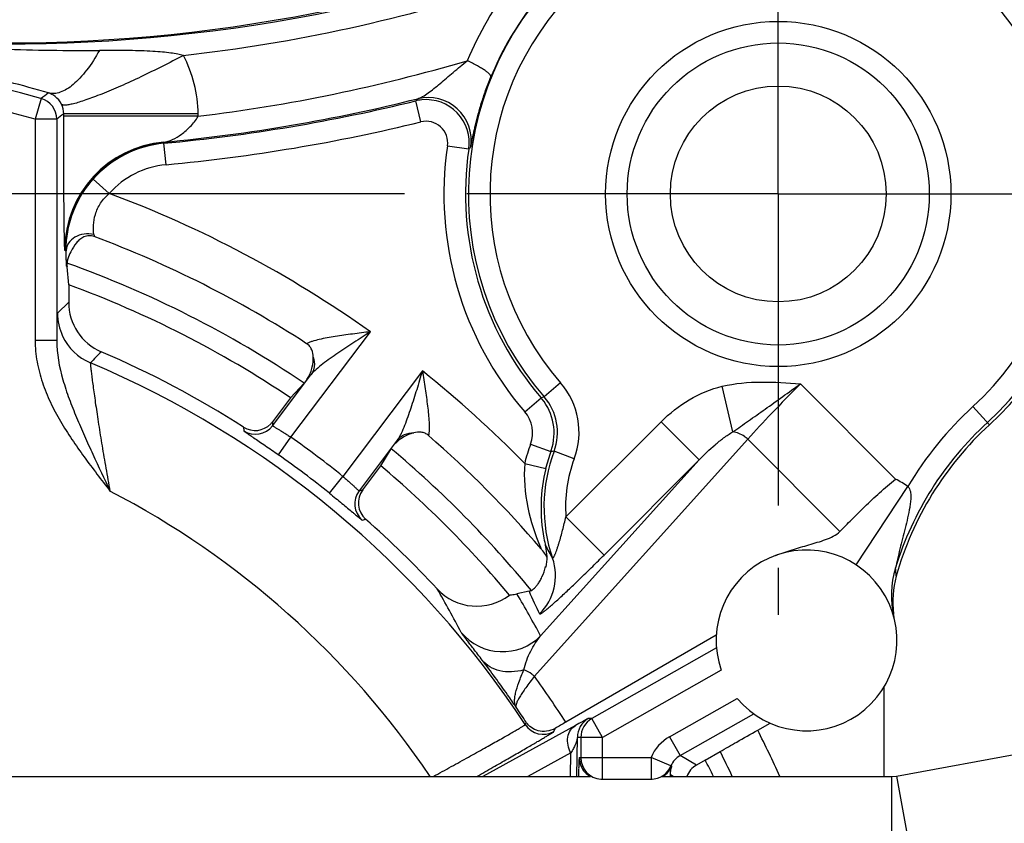
# Model space of a CAD drawing. Units: millimetres. Extents: x 0 to 420, y 0 to 297.
# Drawn here: x 347 to 374, y 223 to 245 of the extents above; entities that cross this region are included whole.
import ezdxf

# ---------------------------------------------------------------- set-up
doc = ezdxf.new("R2010")
doc.units = ezdxf.units.MM
doc.header["$LTSCALE"] = 23.1
doc.linetypes.add('CENTER', pattern=[0.6, 0.375, -0.075, 0.075, -0.075])
doc.layers.get('0').update_dxf_attribs({"linetype": 'CONTINUOUS'})
for name, color, linetype in [('AUSFORMSCHRAEGEN', 7, 'CONTINUOUS'), ('BEZUGSACHSEN', 7, 'CONTINUOUS'), ('BOHRUNGEN', 7, 'CONTINUOUS'), ('DEFAULT_1', 7, 'CENTER'), ('RUNDUNGEN', 7, 'CONTINUOUS'), ('ZEICHNUNGSBEMASSUNGEN', 7, 'CONTINUOUS')]:
    doc.layers.add(name, color=color, linetype=linetype)
doc.styles.get("Standard").update_dxf_attribs({"font": 'txt', "width": 0.7})
doc.dimstyles.new('DIMSTYLE_2', dxfattribs={"dimtxt": 3.5, "dimasz": 3.5, "dimexe": 0.18, "dimexo": 0.0625, "dimgap": 0.09, "dimtad": 1, "dimlfac": 0.333333, "dimdsep": 46, "dimtxsty": 'STANDARD', "dimblk": '_FILLED', "dimblk1": '_FILLED', "dimblk2": '_FILLED', "dimcen": 0.09, "dimclrt": 5, "dimadec": 0, "dimazin": 0, "dimtp": 0.2, "dimtm": 0.2, "dimtfac": 1, "dimtofl": 0, "dimtmove": 0, "dimatfit": 3, "dimldrblk": '_FILLED', "dimfxl": 1, "dimtolj": 1, "dimarcsym": 0})

# ---------------------------------------------------------------- blocks, each defined once
blk = doc.blocks.new('_FILLED')
at = {"color": 0, "linetype": 'BYBLOCK'}
blk.add_solid([(0, 0), (-1, 0.125), (-1, -0.125)], dxfattribs=at)
blk = doc.blocks.new('*D3')
at = {"layer": 'ZEICHNUNGSBEMASSUNGEN', "color": 2, "linetype": 'CONTINUOUS'}
for p, q in [((308.788, 192.629), (308.788, 263.789)), ((368.188, 252.029), (368.188, 263.789)), ((308.788, 262.289), (338.488, 262.289)), ((368.188, 262.289), (338.488, 262.289))]:
    blk.add_line(p, q, dxfattribs=at)
at = {"layer": 'ZEICHNUNGSBEMASSUNGEN', "color": 2, "linetype": 'CONTINUOUS', "xscale": 3.5, "yscale": 3.5, "zscale": 3.5, "rotation": 180}
blk.add_blockref('_FILLED', (308.788, 262.289), dxfattribs=at)
at = {"layer": 'ZEICHNUNGSBEMASSUNGEN', "color": 2, "linetype": 'CONTINUOUS', "xscale": 3.5, "yscale": 3.5, "zscale": 3.5}
blk.add_blockref('_FILLED', (368.188, 262.289), dxfattribs=at)
at = {"layer": 'ZEICHNUNGSBEMASSUNGEN', "color": 5, "linetype": 'CONTINUOUS', "insert": (338.488, 266.695), "char_height": 3.5, "width": 26.25, "attachment_point": 2, "line_spacing_factor": 0.9}
blk.add_mtext('\\Q15.0;19,8{\\Ftxt.shx;\\W1.000000;\\H3.500000; }[.780]', dxfattribs=at)
blk = doc.blocks.new('*D4')
at = {"layer": 'ZEICHNUNGSBEMASSUNGEN', "color": 2, "linetype": 'CONTINUOUS'}
for p, q in [((356.488, 240.329), (287.46, 240.329)), ((288.96, 240.329), (288.96, 210.629)), ((288.96, 180.929), (288.96, 210.629)), ((297.088, 180.929), (287.46, 180.929))]:
    blk.add_line(p, q, dxfattribs=at)
at = {"layer": 'ZEICHNUNGSBEMASSUNGEN', "color": 2, "linetype": 'CONTINUOUS', "xscale": 3.5, "yscale": 3.5, "zscale": 3.5}
for p, rotation in [((288.96, 240.329), 90), ((288.96, 180.929), 270)]:
    blk.add_blockref('_FILLED', p, dxfattribs=dict(at, rotation=rotation))
at = {"layer": 'ZEICHNUNGSBEMASSUNGEN', "color": 5, "linetype": 'CONTINUOUS', "insert": (284.555, 210.629), "char_height": 3.5, "width": 26.25, "attachment_point": 2, "rotation": 90, "line_spacing_factor": 0.9}
blk.add_mtext('\\Q15.0;19,8{\\Ftxt.shx;\\W1.000000;\\H3.500000; }[.780]', dxfattribs=at)

msp = doc.modelspace()

# ---------------------------------------------------------------- linework, layer by layer
at = {"color": 7, "linetype": 'CONTINUOUS'}
for p, q in [((371.475, 224.141), (376.698, 225.106)), ((338.547, 224.129), (362.971, 224.129)), ((364.935, 224.129), (371.338, 224.129)), ((371.338, 224.129), (371.475, 224.141))]:
    msp.add_line(p, q, dxfattribs=at)
at = {"color": 9, "linetype": 'CONTINUOUS'}
for p, q in [((371.338, 224.129), (371.338, 221.429)), ((371.475, 224.141), (371.965, 221.486))]:
    msp.add_line(p, q, dxfattribs=at)
msp.add_arc((368.974, 227.915), 5.124, 56.6183, 61.1328, dxfattribs=at)
at = {"color": 7, "linetype": 'CONTINUOUS'}
for points, knots in [([(369.904, 230.946), (370.01, 231.054), (370.238, 231.286), (370.602, 231.647), (371.007, 232.028), (371.297, 232.278), (371.448, 232.402)], [0, 0, 0, 0, 0.214305, 0.45882, 0.724126, 1, 1, 1, 1]), ([(368.122, 230.28), (368.273, 230.334), (368.578, 230.437), (368.964, 230.55), (369.273, 230.641), (369.501, 230.715), (369.719, 230.804), (369.85, 230.892), (369.904, 230.946)], [0, 0, 0, 0, 0.251178, 0.5043, 0.63091, 0.756591, 0.879993, 1, 1, 1, 1])]:
    msp.add_open_spline(points, degree=3, knots=knots, dxfattribs=at)
at = {"layer": 'AUSFORMSCHRAEGEN', "color": 7, "linetype": 'CONTINUOUS'}
msp.add_line((371.134, 224.129), (371.134, 226.629), dxfattribs=at)
for centre, radius, start, end in [((368.188, 240.329), 8.7, 312.4476, 113.6231), ((346.67, 289.529), 45, 270, 293.6231)]:
    msp.add_arc(centre, radius, start, end, dxfattribs=at)
at = {"layer": 'BEZUGSACHSEN', "color": 9, "linetype": 'CONTINUOUS'}
for p, q in [((348.415, 238.301), (348.401, 238.321)), ((365.915, 224.449), (365.462, 224.713)), ((365.265, 224.129), (365.191, 224.172))]:
    msp.add_line(p, q, dxfattribs=at)
at = {"layer": 'BEZUGSACHSEN', "color": 7, "linetype": 'CONTINUOUS'}
for p, q in [((348.46, 237.804), (348.415, 238.301)), ((348.46, 237.804), (348.46, 237.319)), ((355.005, 235.068), (354.629, 234.659)), ((354.629, 234.659), (354.124, 233.991)), ((357.14, 232.767), (357.429, 233.242)), ((356.635, 232.098), (357.14, 232.767)), ((361.264, 229.285), (360.923, 229.209)), ((366.159, 224.588), (366.573, 224.823)), ((366.159, 224.588), (365.915, 224.449))]:
    msp.add_line(p, q, dxfattribs=at)
at = {"layer": 'BEZUGSACHSEN', "color": 9, "linetype": 'CONTINUOUS'}
for centre, radius, start, end in [((362.686, 241.173), 13.667, 188.2846, 188.5303), ((349.006, 238.321), 0.605, 159.8456, 179.9206), ((338.488, 210.626), 29.499, 55.9511, 70.3413), ((338.488, 210.626), 29.499, 39.2742, 50.055), ((367.835, 233.156), 6.796, 202.9601, 203.3416), ((334.036, 213.286), 31.248, 28.1718, 30.6345), ((366.569, 231.329), 5.686, 201.0697, 208.0932), ((338.488, 210.626), 30.994, 25.8344, 26.7744)]:
    msp.add_arc(centre, radius, start, end, dxfattribs=at)
at = {"layer": 'BEZUGSACHSEN', "color": 7, "linetype": 'CONTINUOUS'}
for centre, radius, start, end in [((338.488, 210.629), 30.452, 56.9924, 69.466), ((349.235, 238.376), 0.823, 177.8945, 185.2114), ((338.488, 210.626), 28.95, 56.1158, 69.8514), ((338.488, 210.629), 30.452, 40.643, 49.0073), ((338.488, 210.626), 28.95, 39.8427, 49.8904), ((366.144, 231.614), 4.552, 166.2714, 190.8187), ((366.135, 231.613), 4.543, 190.8287, 193.8078), ((360.602, 229.613), 1.306, 37.1817, 40.5848), ((359.865, 229.098), 2.207, 30.9292, 32.0549), ((368.603, 239.707), 11.925, 234.719, 234.85), ((359.806, 230.366), 1.5, 222.7582, 307.3607), ((360.962, 230.634), 1.383, 282.6259, 285.2197), ((338.488, 210.629), 31.468, 25.4136, 26.8122), ((366.211, 223.93), 0.598, 119.669, 160.5431)]:
    msp.add_arc(centre, radius, start, end, dxfattribs=at)
for points, knots in [([(349.17, 239.146), (349.124, 239.163), (349.025, 239.18), (348.884, 239.144), (348.769, 239.069), (348.707, 239.006), (348.679, 238.973)], [0, 0, 0, 0, 0.265708, 0.524252, 0.769932, 1, 1, 1, 1]), ([(348.679, 238.973), (348.615, 238.898), (348.526, 238.752), (348.461, 238.596), (348.438, 238.529)], [0, 0, 0, 0, 0.583959, 1, 1, 1, 1]), ([(348.438, 238.529), (348.43, 238.503), (348.419, 238.462), (348.413, 238.421), (348.413, 238.406)], [0, 0, 0, 0, 0.656237, 1, 1, 1, 1]), ([(355.259, 235.792), (355.254, 235.861), (355.24, 235.97), (355.165, 236.096), (355.109, 236.145), (355.077, 236.165)], [0, 0, 0, 0, 0.485813, 0.740983, 1, 1, 1, 1]), ([(355.212, 235.441), (355.22, 235.467), (355.251, 235.581), (355.265, 235.701), (355.259, 235.792)], [0, 0, 0, 0, 0.227733, 1, 1, 1, 1]), ([(355.083, 235.167), (355.108, 235.203), (355.158, 235.292), (355.195, 235.386), (355.212, 235.441)], [0, 0, 0, 0, 0.431756, 1, 1, 1, 1]), ([(358.054, 233.685), (357.944, 233.661), (357.76, 233.577), (357.605, 233.454), (357.546, 233.393)], [0, 0, 0, 0, 0.571964, 1, 1, 1, 1]), ([(358.463, 233.614), (358.435, 233.638), (358.372, 233.679), (358.231, 233.717), (358.122, 233.7), (358.054, 233.685)], [0, 0, 0, 0, 0.258999, 0.514163, 1, 1, 1, 1]), ([(361.325, 229.3), (361.328, 229.301), (361.337, 229.305), (361.358, 229.319), (361.393, 229.349), (361.443, 229.4), (361.501, 229.472), (361.563, 229.566), (361.649, 229.73), (361.695, 229.871), (361.715, 229.972)], [0, 0, 0, 0, 0.014172, 0.034995, 0.097108, 0.186534, 0.30279, 0.444728, 0.610517, 1, 1, 1, 1]), ([(360.716, 229.174), (360.734, 229.176), (360.804, 229.185), (360.872, 229.197), (360.923, 229.209)], [0, 0, 0, 0, 0.256151, 1, 1, 1, 1]), ([(366.573, 224.823), (366.726, 224.912), (367.073, 225.112), (367.421, 225.31), (367.616, 225.42)], [0, 0, 0, 0, 0.441115, 1, 1, 1, 1])]:
    msp.add_open_spline(points, degree=3, knots=knots, dxfattribs=at)
at = {"layer": 'BEZUGSACHSEN', "color": 9, "linetype": 'CONTINUOUS'}
for points, knots in [([(356.848, 236.497), (356.683, 236.477), (356.436, 236.446), (356.111, 236.402), (355.874, 236.367), (355.646, 236.329), (355.432, 236.286), (355.267, 236.243), (355.151, 236.202), (355.1, 236.179), (355.077, 236.166)], [0, 0, 0, 0, 0.276008, 0.411947, 0.545121, 0.673976, 0.796057, 0.907159, 0.956527, 1, 1, 1, 1]), ([(355.259, 235.792), (355.288, 235.709), (355.31, 235.532), (355.243, 235.365), (355.193, 235.297)], [0, 0, 0, 0, 0.510263, 1, 1, 1, 1]), ([(358.294, 235.407), (358.32, 235.243), (358.371, 234.918), (358.429, 234.516), (358.464, 234.205), (358.481, 233.987), (358.486, 233.817), (358.478, 233.694), (358.47, 233.639), (358.464, 233.614)], [0, 0, 0, 0, 0.276113, 0.545272, 0.674132, 0.79619, 0.907246, 0.956541, 1, 1, 1, 1]), ([(357.597, 233.486), (357.648, 233.553), (357.79, 233.663), (357.967, 233.69), (358.054, 233.685)], [0, 0, 0, 0, 0.489733, 1, 1, 1, 1]), ([(361.139, 232.836), (361.106, 232.429), (361.176, 231.623), (361.426, 230.862), (361.577, 230.505)], [0, 0, 0, 0, 0.51315, 1, 1, 1, 1])]:
    msp.add_open_spline(points, degree=3, knots=knots, dxfattribs=at)
at = {"layer": 'BEZUGSACHSEN', "color": 7, "linetype": 'CONTINUOUS'}
msp.add_open_spline([(361.735, 230.269), (361.706, 230.315), (361.676, 230.36), (361.643, 230.403)], degree=3, dxfattribs=at)
at = {"layer": 'BOHRUNGEN', "color": 7, "linetype": 'CONTINUOUS'}
for radius in [4.8, 3]:
    msp.add_circle((368.188, 240.329), radius, dxfattribs=at)
at = {"layer": 'BOHRUNGEN', "color": 9, "linetype": 'CONTINUOUS'}
msp.add_circle((368.188, 240.329), 4.2, dxfattribs=at)
at = {"layer": 'DEFAULT_1', "color": 7, "linetype": 'CENTER'}
for q in [(368.188, 252.029), (356.488, 240.329), (379.888, 240.329), (368.188, 228.629)]:
    msp.add_line((368.188, 240.329), q, dxfattribs=at)
at = {"layer": 'RUNDUNGEN', "color": 9, "linetype": 'CONTINUOUS'}
for p, q in [((347.691, 242.984), (347.527, 242.407)), ((358.111, 242.918), (358.165, 242.979)), ((358.254, 242.335), (358.111, 242.917)), ((348.322, 242.489), (348.322, 242.554)), ((352.058, 242.554), (348.322, 242.554)), ((352.058, 242.489), (352.058, 242.554)), ((347.527, 242.407), (347.527, 236.258)), ((348.127, 242.407), (347.527, 242.407)), ((352.058, 242.489), (348.322, 242.489)), ((351.11, 241.74), (351.108, 241.768)), ((351.166, 241.142), (351.11, 241.74)), ((358.99, 241.666), (359.584, 241.58)), ((349.589, 240.344), (349.141, 240.742)), ((348.391, 238.747), (348.361, 238.748)), ((348.46, 237.319), (348.147, 237.016)), ((348.127, 236.258), (347.527, 236.258)), ((354.639, 233.566), (356.848, 236.497)), ((358.294, 235.407), (356.085, 232.476)), ((362.136, 235.077), (361.683, 234.684)), ((366.925, 233.715), (366.632, 234.982)), ((371.448, 232.402), (368.803, 235.047)), ((361.139, 234.27), (361.594, 234.661)), ((361.683, 234.684), (361.594, 234.661)), ((373.597, 234.416), (374.06, 233.909)), ((353.322, 233.846), (353.326, 233.742)), ((354.124, 233.991), (354.129, 233.886)), ((362.285, 231.347), (364.932, 233.995)), ((365.992, 232.935), (364.932, 233.995)), ((354.294, 233.075), (354.639, 233.566)), ((367.342, 233.508), (361.406, 226.915)), ((367.342, 233.508), (369.904, 230.946)), ((361.302, 233.375), (361.866, 233.17)), ((362.517, 232.965), (361.955, 233.175)), ((361.139, 232.836), (361.722, 232.694)), ((365.992, 232.935), (361.582, 228.039)), ((363.344, 230.288), (365.992, 232.935)), ((355.709, 232.009), (356.085, 232.476)), ((370.358, 230.014), (371.794, 232.193)), ((356.533, 232.074), (356.635, 232.098)), ((363.344, 230.288), (362.285, 231.347)), ((356.617, 231.262), (356.718, 231.288)), ((366.6, 227.088), (363.3, 225.217)), ((365.166, 225.235), (367.046, 226.302)), ((361.156, 225.572), (361.181, 225.636)), ((363.004, 225.739), (362.907, 225.74)), ((363.3, 225.217), (363.004, 225.739)), ((362.554, 225.551), (359.971, 224.129)), ((361.953, 225.38), (361.986, 225.467)), ((362.589, 224.129), (362.603, 225.218)), ((362.7, 225.217), (362.603, 225.218)), ((363.3, 225.217), (362.7, 225.217)), ((362.7, 225.217), (362.7, 224.654)), ((363.3, 224.054), (363.3, 225.217)), ((365.166, 225.235), (365.462, 224.713)), ((362.422, 224.787), (361.227, 224.129)), ((362.414, 224.129), (362.422, 224.787)), ((362.656, 224.654), (364.651, 224.654)), ((365.204, 224.423), (364.65, 224.654)), ((364.65, 224.654), (364.65, 224.054)), ((365.229, 224.416), (365.204, 224.423))]:
    msp.add_line(p, q, dxfattribs=at)
at = {"layer": 'RUNDUNGEN', "color": 7, "linetype": 'CONTINUOUS'}
for p, q in [((348.127, 242.407), (348.127, 236.258)), ((354.129, 233.886), (355.193, 235.297)), ((357.597, 233.486), (356.533, 232.074)), ((366.465, 228.057), (362.283, 225.639)), ((366.469, 227.704), (363.004, 225.739)), ((365.462, 224.713), (367.507, 225.873)), ((367.616, 225.42), (367.959, 225.615)), ((363.256, 224.054), (364.678, 224.054)), ((365.191, 224.131), (365.191, 224.172))]:
    msp.add_line(p, q, dxfattribs=at)
for centre, radius, start, end in [((368.188, 240.329), 8.614, 312.4476, 220.9491), ((338.488, 210.629), 33.638, 74.1233, 105.8767), ((346.61, 289.153), 47.598, 275.4222, 284.0495), ((346.67, 289.529), 47.995, 275.3087, 283.7908), ((351.388, 238.748), 3.005, 95.3087, 138.4162), ((368.188, 240.329), 8.695, 171.7294, 220.6781), ((349.96, 237.319), 1.5, 179.9992, 246.7412), ((338.488, 210.629), 27.551, 57.4249, 66.7413), ((353.645, 234.352), 0.6, 237.4219, 315.9201), ((353.648, 234.35), 0.597, 315.8586, 322.9792), ((380.134, 227.268), 9.086, 132.4476, 162.9411), ((380.134, 227.268), 9, 132.4476, 164.2992), ((366.088, 231.629), 4.414, 159.4913, 198.923), ((366.088, 231.629), 4.495, 159.9527, 166.2885), ((357.114, 231.737), 0.6, 143.0435, 228.579), ((338.488, 210.629), 27.551, 42.7981, 48.5751), ((360.259, 230.21), 1.5, 12.2954, 13.6831), ((360.255, 230.209), 1.504, 350.3667, 12.2954), ((368.974, 227.915), 2.514, 219.9185, 199.1893), ((373.983, 228.997), 2.61, 164.3017, 187.5548), ((412.841, 138.185), 101.017, 120.03253, 120.22732), ((363.26, 224.655), 0.604, 180.0701, 202.4282), ((363.3, 224.654), 0.6, 179.9931, 265.7909), ((363.256, 224.654), 0.6, 202.5002, 241.5415), ((364.651, 224.654), 0.6, 269.988, 337.3576), ((364.678, 224.655), 0.601, 325.5259, 336.6244), ((363.3, 224.646), 0.592, 265.726, 269.9914)]:
    msp.add_arc(centre, radius, start, end, dxfattribs=at)
at = {"layer": 'RUNDUNGEN', "color": 9, "linetype": 'CONTINUOUS'}
for centre, radius, start, end in [((368.188, 240.329), 8.014, 312.4476, 220.9487), ((346.728, 289.888), 45.385, 269.9263, 293.3745), ((346.626, 288.989), 45.088, 276.3942, 288.2979), ((368.528, 240.277), 9.739, 142.6847, 157.3029), ((368.148, 240.331), 8.589, 143.2845, 157.7556), ((348.894, 312.422), 68.102, 268.0808, 270.35266), ((346.515, 288.218), 46.063, 276.9114, 286.4292), ((338.488, 210.629), 33.038, 74.1233, 105.8767), ((338.385, 210.77), 33.738, 73.6181, 77.4897), ((415.619, 151.399), 114.026, 126.43366, 126.56445), ((347.527, 242.407), 0.6, 0.0037, 74.1196), ((347.713, 242.554), 0.61, 359.9808, 26.4652), ((358.396, 241.754), 1.198, 95.767, 103.7733), ((358.453, 241.814), 1.2, 351.3359, 103.8627), ((358.397, 241.752), 1.2, 351.7323, 95.7832), ((414.473, 154.528), 110.111, 126.92421, 127.05175), ((346.67, 289.529), 48.595, 275.3087, 283.7906), ((358.397, 241.752), 0.6, 351.7298, 103.7902), ((351.353, 238.779), 3, 94.7937, 179.9422), ((351.395, 238.747), 3.035, 95.4298, 179.9897), ((351.106, 241.799), 0.0309, 263.185, 273.0692), ((368.188, 240.329), 9.295, 171.7294, 220.6781), ((377.763, 222.919), 26.052, 134.0831, 134.2517), ((351.388, 238.748), 2.405, 95.3087, 138.4212), ((338.488, 210.629), 31.721, 54.6353, 69.5156), ((349.649, 237.016), 1.501, 180.0145, 205.1422), ((349.647, 237.016), 1.5, 205.1513, 247.0737), ((489.027, 96.68), 197.227, 135.08157, 135.20721), ((338.488, 210.629), 27.15, 33.3947, 67.0773), ((338.488, 210.629), 31.721, 44.4343, 51.3647), ((360.549, 233.7), 2.1, 339.4967, 40.9433), ((360.468, 233.693), 1.486, 39.3214, 40.6801), ((360.457, 233.684), 1.5, 341.1015, 39.3314), ((360.55, 233.701), 1.5, 339.4899, 40.9474), ((380.134, 227.268), 9.686, 132.4476, 149.4369), ((360.457, 233.684), 0.9, 339.9585, 40.6724), ((353.65, 234.247), 0.6, 237.3072, 322.9928), ((338.488, 210.629), 28.052, 51.1508, 54.8492), ((366.088, 231.629), 5.095, 159.9527, 166.2903), ((338.488, 210.629), 27.453, 51.1508, 54.8492), ((360.473, 233.678), 1.483, 339.9433, 341.1041), ((363.169, 212.837), 20.374, 93.4168, 93.6666), ((366.088, 231.629), 3.814, 159.4913, 184.23), ((338.488, 210.629), 24.15, 33.9895, 62.5838), ((357.013, 231.713), 0.6, 143.0069, 228.6929), ((365.492, 232.358), 4.18, 205.4147, 211.1254), ((360.495, 229.713), 1.499, 314.9287, 18.8647), ((373.942, 229.168), 2.609, 162.9324, 193.5725), ((362.137, 228.906), 9.367, 4.8831, 6.2964), ((333.032, 214.397), 29.708, 27.5422, 30.2152), ((360.522, 229.1), 1.5, 220.0594, 314.9837), ((337.239, 209.375), 29.862, 33.0002, 35.9714), ((338.727, 210.868), 26.876, 33.3343, 34.4164), ((361.657, 225.902), 0.6, 213.4001, 299.5469), ((363.203, 225.218), 0.6, 119.5565, 180.0086), ((363.3, 225.217), 0.6, 119.5541, 180.0086), ((338.488, 210.629), 32.668, 24.4158, 26.9221), ((365.757, 224.193), 1.198, 119.5415, 157.3748), ((365.758, 224.192), 0.6, 119.5446, 157.3438), ((386.441, 223.717), 23.812, 178.4616, 179.0019), ((364.86, 224.175), 0.33, 351.9173, 359.5167)]:
    msp.add_arc(centre, radius, start, end, dxfattribs=at)
for points, knots in [([(349.313, 244.322), (349.208, 244.13), (349.04, 243.862), (348.783, 243.555), (348.598, 243.376), (348.415, 243.241), (348.236, 243.153), (348.063, 243.115), (347.951, 243.125), (347.9, 243.139)], [0, 0, 0, 0, 0.336022, 0.483206, 0.614729, 0.730308, 0.830878, 0.919129, 1, 1, 1, 1]), ([(351.648, 244.182), (351.454, 244.078), (351.063, 243.875), (350.481, 243.59), (349.92, 243.333), (349.479, 243.146), (349.157, 243.021), (348.948, 242.945), (348.763, 242.884), (348.604, 242.839), (348.474, 242.81), (348.384, 242.797), (348.327, 242.798), (348.291, 242.803), (348.266, 242.814), (348.258, 242.826)], [0, 0, 0, 0, 0.179052, 0.357787, 0.527566, 0.680209, 0.747781, 0.808436, 0.861462, 0.906289, 0.942463, 0.969777, 0.980151, 0.988459, 1, 1, 1, 1]), ([(351.648, 244.182), (351.597, 244.197), (351.481, 244.223), (351.287, 244.252), (351.056, 244.276), (350.675, 244.303), (350.09, 244.322), (349.594, 244.323), (349.313, 244.322)], [0, 0, 0, 0, 0.068307, 0.152055, 0.251024, 0.364839, 0.640825, 1, 1, 1, 1]), ([(352.058, 242.554), (352.058, 242.836), (351.987, 243.402), (351.78, 243.934), (351.648, 244.182)], [0, 0, 0, 0, 0.500852, 1, 1, 1, 1]), ([(358.165, 242.979), (358.187, 242.985), (358.234, 243.003), (358.331, 243.054), (358.46, 243.141), (358.62, 243.264), (358.789, 243.404), (358.967, 243.554), (359.218, 243.767), (359.411, 243.928), (359.543, 244.035)], [0, 0, 0, 0, 0.039825, 0.085266, 0.189114, 0.306286, 0.433285, 0.567682, 0.707714, 1, 1, 1, 1]), ([(360.198, 243.583), (360.201, 243.593), (360.196, 243.612), (360.182, 243.635), (360.156, 243.667), (360.108, 243.71), (360.032, 243.766), (359.935, 243.828), (359.771, 243.922), (359.637, 243.99), (359.543, 244.035)], [0, 0, 0, 0, 0.038631, 0.065963, 0.099914, 0.188764, 0.305242, 0.447678, 0.613401, 1, 1, 1, 1]), ([(359.639, 241.633), (359.64, 241.634), (359.641, 241.638), (359.643, 241.646), (359.646, 241.66), (359.65, 241.678), (359.654, 241.7), (359.662, 241.739), (359.673, 241.798), (359.69, 241.882), (359.71, 241.981), (359.734, 242.095), (359.763, 242.223), (359.797, 242.363), (359.852, 242.572), (359.934, 242.855), (360.053, 243.213), (360.147, 243.458), (360.198, 243.583)], [0, 0, 0, 0, 0.00189, 0.006198, 0.012894, 0.021928, 0.033248, 0.046804, 0.08043, 0.122421, 0.172378, 0.229877, 0.29449, 0.365713, 0.442989, 0.613428, 0.800986, 1, 1, 1, 1]), ([(348.258, 242.826), (348.217, 242.91), (348.111, 243.041), (347.965, 243.118), (347.9, 243.139)], [0, 0, 0, 0, 0.578717, 1, 1, 1, 1]), ([(348.354, 238.782), (348.352, 238.793), (348.35, 238.827), (348.347, 238.893), (348.344, 238.992), (348.341, 239.122), (348.339, 239.282), (348.335, 239.552), (348.331, 239.953), (348.327, 240.499), (348.325, 241.119), (348.323, 241.791), (348.322, 242.253), (348.322, 242.489)], [0, 0, 0, 0, 0.009053, 0.027048, 0.053799, 0.089034, 0.132436, 0.183629, 0.307554, 0.456647, 0.62583, 0.809221, 1, 1, 1, 1]), ([(351.102, 241.768), (351.187, 241.78), (351.361, 241.84), (351.609, 241.991), (351.856, 242.204), (351.999, 242.385), (352.058, 242.489)], [0, 0, 0, 0, 0.20753, 0.443468, 0.707437, 1, 1, 1, 1]), ([(349.161, 239.204), (349.149, 239.289), (349.139, 239.478), (349.192, 239.778), (349.339, 240.086), (349.498, 240.264), (349.589, 240.344)], [0, 0, 0, 0, 0.203313, 0.443515, 0.713857, 1, 1, 1, 1]), ([(349.161, 239.204), (349.072, 239.224), (348.886, 239.232), (348.632, 239.147), (348.47, 239.002), (348.403, 238.859), (348.391, 238.784), (348.391, 238.748)], [0, 0, 0, 0, 0.272251, 0.536877, 0.778269, 0.890979, 1, 1, 1, 1]), ([(348.361, 238.748), (348.36, 238.751), (348.358, 238.763), (348.355, 238.774), (348.354, 238.782)], [0, 0, 0, 0, 0.319402, 1, 1, 1, 1]), ([(348.401, 238.321), (348.401, 238.322), (348.401, 238.325), (348.4, 238.331), (348.399, 238.341), (348.398, 238.36), (348.397, 238.392), (348.396, 238.44), (348.394, 238.501), (348.393, 238.573), (348.392, 238.656), (348.391, 238.716), (348.391, 238.747)], [0, 0, 0, 0, 0.006585, 0.02098, 0.043202, 0.073203, 0.156286, 0.269497, 0.411799, 0.582084, 0.778766, 1, 1, 1, 1]), ([(347.527, 236.258), (347.527, 236.06), (347.565, 235.662), (347.717, 235.085), (347.944, 234.532), (348.319, 233.831), (348.882, 233.011), (349.367, 232.382), (349.608, 232.066)], [0, 0, 0, 0, 0.124918, 0.249884, 0.374885, 0.49991, 0.749912, 1, 1, 1, 1]), ([(348.127, 236.258), (348.126, 235.888), (348.233, 235.334), (348.469, 234.633), (348.676, 234.115), (348.899, 233.601), (349.209, 232.918), (349.449, 232.407), (349.608, 232.066)], [0, 0, 0, 0, 0.247915, 0.372117, 0.496674, 0.621786, 0.747477, 1, 1, 1, 1]), ([(356.848, 236.497), (356.695, 236.399), (356.467, 236.252), (356.167, 236.054), (355.946, 235.905), (355.732, 235.756), (355.529, 235.606), (355.371, 235.479), (355.261, 235.377), (355.213, 235.324), (355.193, 235.297)], [0, 0, 0, 0, 0.265388, 0.397028, 0.527229, 0.65511, 0.779169, 0.896401, 0.950682, 1, 1, 1, 1]), ([(349.063, 235.635), (349.062, 235.634), (349.062, 235.632), (349.062, 235.628), (349.062, 235.62), (349.063, 235.606), (349.065, 235.582), (349.068, 235.546), (349.073, 235.5), (349.079, 235.445), (349.086, 235.381), (349.099, 235.279), (349.118, 235.131), (349.144, 234.933), (349.175, 234.709), (349.211, 234.463), (349.25, 234.199), (349.308, 233.818), (349.389, 233.317), (349.494, 232.698), (349.569, 232.278), (349.608, 232.066)], [0, 0, 0, 0, 0.000557, 0.001786, 0.003709, 0.006329, 0.013651, 0.023729, 0.036493, 0.051866, 0.069763, 0.090081, 0.137517, 0.193215, 0.256153, 0.325317, 0.399718, 0.478445, 0.645573, 0.820951, 1, 1, 1, 1]), ([(358.294, 235.407), (358.242, 235.234), (358.163, 234.974), (358.056, 234.63), (357.974, 234.377), (357.889, 234.13), (357.801, 233.894), (357.723, 233.707), (357.654, 233.573), (357.617, 233.513), (357.597, 233.486)], [0, 0, 0, 0, 0.265445, 0.397101, 0.527316, 0.655205, 0.779261, 0.896464, 0.950682, 1, 1, 1, 1]), ([(364.932, 233.995), (365.166, 234.229), (365.69, 234.643), (366.31, 234.908), (366.632, 234.982)], [0, 0, 0, 0, 0.500305, 1, 1, 1, 1]), ([(366.632, 234.982), (366.986, 235.064), (367.716, 235.129), (368.441, 235.078), (368.803, 235.047)], [0, 0, 0, 0, 0.499849, 1, 1, 1, 1]), ([(366.925, 233.715), (367.07, 233.816), (367.37, 234.024), (367.997, 234.468), (368.475, 234.814), (368.803, 235.047)], [0, 0, 0, 0, 0.230414, 0.475813, 1, 1, 1, 1]), ([(368.803, 235.047), (368.532, 234.776), (368.038, 234.27), (367.557, 233.752), (367.342, 233.508)], [0, 0, 0, 0, 0.541118, 1, 1, 1, 1]), ([(354.129, 233.886), (354.129, 233.885), (354.13, 233.884), (354.132, 233.883), (354.135, 233.88), (354.141, 233.876), (354.152, 233.869), (354.17, 233.858), (354.191, 233.844), (354.217, 233.829), (354.248, 233.81), (354.295, 233.782), (354.362, 233.741), (354.449, 233.688), (354.543, 233.628), (354.607, 233.587), (354.639, 233.566)], [0, 0, 0, 0, 0.001827, 0.005863, 0.012234, 0.02095, 0.045369, 0.078971, 0.121397, 0.172189, 0.23088, 0.296886, 0.448084, 0.620061, 0.806559, 1, 1, 1, 1]), ([(353.326, 233.742), (353.326, 233.741), (353.328, 233.74), (353.331, 233.737), (353.337, 233.732), (353.345, 233.726), (353.356, 233.719), (353.374, 233.706), (353.402, 233.687), (353.442, 233.659), (353.491, 233.626), (353.547, 233.588), (353.636, 233.528), (353.763, 233.443), (353.928, 233.329), (354.108, 233.205), (354.231, 233.119), (354.294, 233.075)], [0, 0, 0, 0, 0.001653, 0.00559, 0.011837, 0.020384, 0.031218, 0.044324, 0.07727, 0.118936, 0.168953, 0.226945, 0.29241, 0.443215, 0.615933, 0.8042, 1, 1, 1, 1]), ([(365.992, 232.935), (366.131, 233.083), (366.351, 233.294), (366.668, 233.548), (366.837, 233.663), (366.925, 233.715)], [0, 0, 0, 0, 0.498789, 0.748907, 1, 1, 1, 1]), ([(367.342, 233.508), (367.312, 233.536), (367.191, 233.636), (367.04, 233.702), (366.925, 233.715)], [0, 0, 0, 0, 0.263207, 1, 1, 1, 1]), ([(356.085, 232.476), (356.114, 232.451), (356.172, 232.401), (356.255, 232.327), (356.33, 232.258), (356.388, 232.205), (356.428, 232.167), (356.454, 232.143), (356.477, 232.122), (356.495, 232.105), (356.51, 232.092), (356.521, 232.083), (356.527, 232.078), (356.53, 232.076), (356.532, 232.075), (356.533, 232.074), (356.533, 232.074)], [0, 0, 0, 0, 0.193447, 0.379949, 0.551925, 0.703121, 0.769127, 0.827818, 0.878609, 0.921032, 0.954632, 0.97905, 0.987766, 0.994137, 0.998172, 1, 1, 1, 1]), ([(371.794, 232.193), (371.811, 232.175), (371.84, 232.132), (371.862, 232.06), (371.872, 231.985), (371.875, 231.886), (371.866, 231.761), (371.837, 231.565), (371.786, 231.323), (371.716, 231.034), (371.643, 230.747), (371.571, 230.462), (371.506, 230.191), (371.466, 230.015), (371.448, 229.934)], [0, 0, 0, 0, 0.032602, 0.065019, 0.097249, 0.12938, 0.193457, 0.257445, 0.385277, 0.512964, 0.640389, 0.767245, 0.892518, 1, 1, 1, 1]), ([(355.709, 232.009), (355.768, 231.961), (355.885, 231.866), (356.054, 231.728), (356.208, 231.6), (356.325, 231.502), (356.408, 231.433), (356.46, 231.389), (356.505, 231.352), (356.542, 231.32), (356.569, 231.298), (356.586, 231.285), (356.596, 231.277), (356.604, 231.271), (356.61, 231.266), (356.614, 231.264), (356.616, 231.262), (356.617, 231.262)], [0, 0, 0, 0, 0.195802, 0.38407, 0.556786, 0.707589, 0.773053, 0.831045, 0.881063, 0.922729, 0.955675, 0.96878, 0.979614, 0.988161, 0.994408, 0.998347, 1, 1, 1, 1]), ([(361.913, 230.197), (361.914, 230.196), (361.917, 230.193), (361.924, 230.198), (361.931, 230.206), (361.94, 230.219), (361.95, 230.238), (361.961, 230.261), (361.974, 230.287), (361.992, 230.329), (362.015, 230.387), (362.042, 230.462), (362.069, 230.543), (362.105, 230.657), (362.147, 230.804), (362.21, 231.044), (362.255, 231.226), (362.285, 231.347)], [0, 0, 0, 0, 0.003942, 0.008823, 0.017695, 0.03096, 0.048318, 0.069341, 0.09357, 0.120528, 0.180741, 0.247036, 0.317281, 0.390068, 0.539963, 0.692589, 1, 1, 1, 1]), ([(361.554, 228.652), (361.556, 228.647), (361.571, 228.65), (361.585, 228.657), (361.605, 228.669), (361.628, 228.684), (361.669, 228.714), (361.729, 228.761), (361.813, 228.832), (361.954, 228.954), (362.158, 229.139), (362.427, 229.391), (362.722, 229.674), (363.031, 229.976), (363.24, 230.183), (363.344, 230.288)], [0, 0, 0, 0, 0.006244, 0.012753, 0.021803, 0.03343, 0.047607, 0.083396, 0.128666, 0.182656, 0.313268, 0.467549, 0.637731, 0.817041, 1, 1, 1, 1]), ([(359.959, 227.366), (359.877, 227.473), (359.763, 227.622), (359.622, 227.805), (359.541, 227.909), (359.476, 227.993), (359.427, 228.057), (359.395, 228.102), (359.378, 228.125), (359.374, 228.134)], [0, 0, 0, 0, 0.417565, 0.581947, 0.718387, 0.828008, 0.911358, 0.968716, 1, 1, 1, 1]), ([(361.116, 227.093), (361.155, 227.275), (361.281, 227.61), (361.475, 227.909), (361.582, 228.039)], [0, 0, 0, 0, 0.524499, 1, 1, 1, 1]), ([(361.116, 227.093), (361.003, 227.063), (360.779, 227.027), (360.452, 227.053), (360.167, 227.164), (360.017, 227.293), (359.958, 227.366)], [0, 0, 0, 0, 0.28011, 0.538586, 0.776084, 1, 1, 1, 1]), ([(360.898, 226.058), (360.821, 226.173), (360.517, 226.615), (360.2, 227.049), (359.959, 227.366)], [0, 0, 0, 0, 0.257801, 1, 1, 1, 1]), ([(360.898, 226.058), (360.869, 226.105), (360.853, 226.2), (360.862, 226.331), (360.896, 226.51), (360.98, 226.767), (361.066, 226.978), (361.116, 227.093)], [0, 0, 0, 0, 0.152639, 0.251545, 0.367895, 0.652747, 1, 1, 1, 1]), ([(361.406, 226.915), (361.385, 226.935), (361.298, 227.009), (361.197, 227.066), (361.116, 227.093)], [0, 0, 0, 0, 0.25601, 1, 1, 1, 1]), ([(361.406, 226.915), (361.324, 226.811), (361.182, 226.623), (361.029, 226.397), (360.946, 226.249), (360.909, 226.167), (360.891, 226.106), (360.892, 226.07), (360.898, 226.058)], [0, 0, 0, 0, 0.394826, 0.696751, 0.810228, 0.897887, 0.960087, 1, 1, 1, 1]), ([(358.594, 224.129), (358.761, 224.22), (359.089, 224.401), (359.564, 224.663), (359.938, 224.872), (360.214, 225.026), (360.399, 225.13), (360.567, 225.225), (360.715, 225.31), (360.844, 225.384), (360.938, 225.438), (361.002, 225.475), (361.041, 225.499), (361.075, 225.519), (361.103, 225.536), (361.125, 225.55), (361.141, 225.56), (361.15, 225.567), (361.155, 225.57), (361.156, 225.572)], [0, 0, 0, 0, 0.194671, 0.381391, 0.553314, 0.631739, 0.704135, 0.769843, 0.828235, 0.878781, 0.920994, 0.938849, 0.954485, 0.967862, 0.978942, 0.987703, 0.994133, 0.998226, 1, 1, 1, 1]), ([(362.865, 225.72), (362.824, 225.698), (362.72, 225.642), (362.616, 225.586), (362.554, 225.551)], [0, 0, 0, 0, 0.394251, 1, 1, 1, 1]), ([(362.907, 225.74), (362.906, 225.74), (362.901, 225.738), (362.893, 225.734), (362.88, 225.728), (362.871, 225.723), (362.865, 225.72)], [0, 0, 0, 0, 0.089691, 0.290266, 0.595856, 1, 1, 1, 1]), ([(359.806, 224.129), (359.955, 224.215), (360.243, 224.379), (360.654, 224.615), (360.97, 224.797), (361.199, 224.93), (361.349, 225.017), (361.484, 225.096), (361.604, 225.166), (361.706, 225.227), (361.791, 225.277), (361.85, 225.313), (361.889, 225.337), (361.911, 225.351), (361.928, 225.362), (361.94, 225.37), (361.948, 225.376), (361.952, 225.379), (361.953, 225.38)], [0, 0, 0, 0, 0.207926, 0.400073, 0.571757, 0.648605, 0.718812, 0.781956, 0.837668, 0.885585, 0.925424, 0.956949, 0.969521, 0.979941, 0.988202, 0.994297, 0.998223, 1, 1, 1, 1]), ([(362.422, 224.787), (362.384, 224.854), (362.331, 224.999), (362.325, 225.223), (362.398, 225.423), (362.498, 225.519), (362.554, 225.551)], [0, 0, 0, 0, 0.272187, 0.532167, 0.773387, 1, 1, 1, 1]), ([(362.603, 225.218), (362.601, 225.188), (362.586, 225.122), (362.547, 225.019), (362.491, 224.906), (362.446, 224.827), (362.422, 224.787)], [0, 0, 0, 0, 0.19227, 0.427806, 0.698529, 1, 1, 1, 1]), ([(362.656, 224.654), (362.655, 224.654), (362.654, 224.652), (362.653, 224.648), (362.652, 224.642), (362.65, 224.63), (362.648, 224.608), (362.646, 224.575), (362.644, 224.533), (362.642, 224.482), (362.64, 224.422), (362.639, 224.379), (362.638, 224.357)], [0, 0, 0, 0, 0.005575, 0.018194, 0.038553, 0.066746, 0.146613, 0.257603, 0.399308, 0.570901, 0.771445, 1, 1, 1, 1]), ([(365.191, 224.172), (365.19, 224.192), (365.191, 224.23), (365.197, 224.281), (365.205, 224.323), (365.213, 224.356), (365.22, 224.381), (365.225, 224.398), (365.228, 224.407), (365.229, 224.412), (365.229, 224.414), (365.229, 224.416), (365.229, 224.416)], [0, 0, 0, 0, 0.24511, 0.450389, 0.620346, 0.757572, 0.863515, 0.938883, 0.965229, 0.984039, 0.995401, 1, 1, 1, 1])]:
    msp.add_open_spline(points, degree=3, knots=knots, dxfattribs=at)
at = {"layer": 'RUNDUNGEN', "color": 7, "linetype": 'CONTINUOUS'}
for points, knots in [([(348.391, 238.747), (348.389, 238.902), (348.413, 239.235), (348.538, 239.749), (348.776, 240.272), (349.008, 240.593), (349.141, 240.742)], [0, 0, 0, 0, 0.213141, 0.458651, 0.724638, 1, 1, 1, 1]), ([(361.986, 225.467), (361.912, 225.424), (361.753, 225.371), (361.517, 225.389), (361.319, 225.481), (361.22, 225.581), (361.181, 225.636)], [0, 0, 0, 0, 0.285496, 0.539809, 0.774943, 1, 1, 1, 1])]:
    msp.add_open_spline(points, degree=3, knots=knots, dxfattribs=at)
msp.add_open_spline([(365.008, 224.152), (365.072, 224.195), (365.129, 224.251), (365.173, 224.315)], degree=3, dxfattribs=at)

# ---------------------------------------------------------------- dimensions: what is measured, and where the dimension line sits
at = {"layer": 'ZEICHNUNGSBEMASSUNGEN', "color": 2, "linetype": 'CONTINUOUS'}
for base, p1, p2, angle, picture, middle in [((308.788, 262.289), (368.188, 252.029), (308.788, 192.629), 180, '*D3', (335.738, 264.945)), ((288.96, 240.329), (297.088, 180.929), (356.488, 240.329), 90, '*D4', (287.621, 208.17))]:
    dim = msp.add_linear_dim(base=base, p1=p1, p2=p2, angle=angle, dimstyle='DIMSTYLE_2', dxfattribs=at)
    dim.commit()
    dim.dimension.update_dxf_attribs({"geometry": picture, "text_midpoint": middle, "dimtype": 160})

doc.saveas('drawing.dxf')
